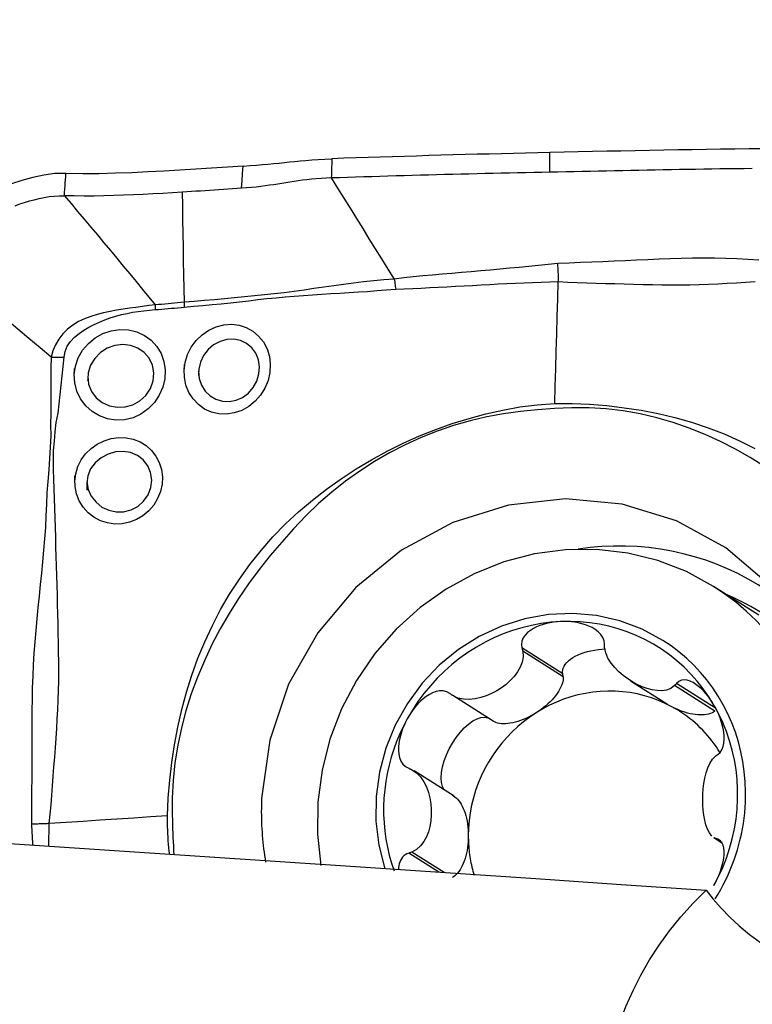
# Model space of a CAD drawing. Extents: x -76 to 57, y -26 to 61.
# Drawn here: x 33 to 38, y 10 to 17 of the extents above; entities that cross this region are included whole.
import ezdxf

# ---------------------------------------------------------------- set-up
doc = ezdxf.new("R2010")
doc.units = 0
doc.header["$MEASUREMENT"] = 0
doc.layers.get('0').update_dxf_attribs({"linetype": 'CONTINUOUS'})
doc.layers.add('1', color=4, linetype='CONTINUOUS')
doc.layers.add('SK2', color=7, linetype='CONTINUOUS')
doc.styles.add('SANDVIK_STYLE', font='simplex.shx', dxfattribs={"height": 3})
doc.styles.get("Standard").update_dxf_attribs({"font": 'simplex.shx'})
doc.dimstyles.new('SANDVIK_DIM', dxfattribs={"dimscale": 0, "dimtxt": 4.5, "dimasz": 4.57, "dimexe": 5, "dimexo": 0, "dimgap": 2.3, "dimtad": 1, "dimdsep": 46, "dimtxsty": 'SANDVIK_STYLE', "dimcen": 0.09, "dimclrd": 256, "dimclre": 256, "dimclrt": 256, "dimadec": 0, "dimazin": 0, "dimtfac": 1, "dimtofl": 0, "dimtmove": 2, "dimatfit": 3, "dimfxl": 1, "dimtolj": 1, "dimtzin": 0, "dimarcsym": 0})

# ---------------------------------------------------------------- blocks, each defined once
blk = doc.blocks.new('*D1')
for p, q in [((-57, 14.08425), (-57, 56.964495)), ((41, 17.5875), (41, 56.964495)), ((-57, 53.789495), (41, 53.789495))]:
    blk.add_line(p, q)
for points in [[(-57, 53.789495), (-53.825, 54.207491), (-53.825, 53.371498)], [(41, 53.789495), (37.825, 53.371498), (37.825, 54.207491)]]:
    blk.add_solid(points)
blk.add_text('98', height=4.5).set_placement((-11.232895, 56.039495))
blk = doc.blocks.new('*D3')
for p, q in [((-25.5, 14.08425), (-25.5, 46.964495)), ((41, 17.5875), (41, 46.964495)), ((-25.5, 43.789495), (41, 43.789495))]:
    blk.add_line(p, q)
for points in [[(-25.5, 43.789495), (-22.325, 44.207491), (-22.325, 43.371498)], [(41, 43.789495), (37.825, 43.371498), (37.825, 44.207491)]]:
    blk.add_solid(points)
blk.add_text('66.5', height=4.5).set_placement((1.609868, 46.039495))

msp = doc.modelspace()

# ---------------------------------------------------------------- linework, layer by layer
at = {"layer": '1'}
for p, q in [((38.182306, 12.905225), (37.886202, 13.092438)), ((36.901016, 12.522242), (36.634861, 12.69052)), ((36.90299, 12.502617), (36.639786, 12.669029)), ((36.90299, 12.502617), (36.901016, 12.522242)), ((37.342678, 12.476674), (37.584825, 12.323575)), ((37.894494, 12.278096), (37.63129, 12.444509)), ((37.898861, 12.297601), (37.644089, 12.458682)), ((36.4462, 12.213083), (36.182996, 12.379496)), ((36.191803, 11.721946), (35.930715, 11.88702)), ((37.887804, 11.451484), (37.940682, 11.418052)), ((37.939957, 11.419951), (37.898647, 11.44607)), ((37.930121, 11.430059), (37.91342, 11.440618)), ((36.091308, 11.225872), (35.894965, 11.350011)), ((36.126898, 11.223485), (35.915639, 11.357054))]:
    msp.add_line(p, q, dxfattribs=at)
for points in [[(38.210115, 15.951075, 0), (38.117227, 15.950027, 0), (38.02434, 15.948873, 0), (37.931453, 15.947612, 0), (37.838566, 15.946245, 0), (37.745678, 15.944771, 0), (37.652791, 15.943191, 0), (37.559904, 15.94151, 0), (37.467016, 15.939752, 0), (37.374129, 15.937934, 0), (37.281242, 15.936058, 0), (37.188355, 15.934129, 0), (37.095467, 15.932151, 0), (37.00258, 15.930127, 0), (36.909693, 15.928061, 0), (36.816806, 15.925957, 0)], [(34.814395, 15.83802, 0), (34.859095, 15.840957, 0), (34.901033, 15.843894, 0), (34.940653, 15.846936, 0), (34.978388, 15.850185, 0), (35.014475, 15.853637, 0), (35.049328, 15.857214, 0), (35.08346, 15.860851, 0), (35.117388, 15.864481, 0), (35.151663, 15.868054, 0), (35.186856, 15.871532, 0), (35.223535, 15.874882, 0), (35.262352, 15.878072, 0), (35.303663, 15.881017, 0), (35.347268, 15.883567, 0), (35.393258, 15.885553, 0)], [(35.39325, 15.885552, 0), (35.392785, 15.867637, 0), (35.392319, 15.849723, 0), (35.391854, 15.831808, 0), (35.391389, 15.813894, 0), (35.390923, 15.795981, 0), (35.390458, 15.778068, 0), (35.389993, 15.760155, 0)], [(36.816806, 15.925957, 0), (36.737719, 15.924137, 0), (36.658633, 15.922293, 0), (36.579546, 15.92042, 0), (36.50046, 15.918492, 0), (36.421373, 15.916506, 0), (36.342287, 15.914464, 0), (36.263201, 15.912365, 0), (36.184114, 15.91021, 0), (36.105028, 15.907998, 0), (36.025941, 15.905729, 0), (35.946855, 15.903404, 0), (35.867768, 15.901022, 0), (35.788682, 15.898584, 0), (35.709595, 15.896089, 0), (35.630509, 15.893538, 0), (35.551423, 15.89093, 0), (35.472336, 15.888265, 0), (35.39325, 15.885544, 0)], [(36.816981, 15.7977, 0), (36.816963, 15.810526, 0), (36.816946, 15.823352, 0), (36.816928, 15.836177, 0), (36.816911, 15.849003, 0), (36.816893, 15.861829, 0), (36.816876, 15.874654, 0), (36.816858, 15.88748, 0), (36.816841, 15.900306, 0), (36.816823, 15.913131, 0), (36.816806, 15.925957, 0)], [(34.814395, 15.83802, 0), (34.711409, 15.831326, 0), (34.608228, 15.824563, 0), (34.504762, 15.817865, 0), (34.400923, 15.811364, 0), (34.296619, 15.805191, 0), (34.191789, 15.799483, 0), (34.086484, 15.794475, 0), (33.980598, 15.790506, 0), (33.874004, 15.78789, 0), (33.766405, 15.787319, 0), (33.65731, 15.789962, 0)], [(34.803787, 15.692341, 0), (34.807323, 15.740901, 0), (34.810859, 15.78946, 0), (34.814395, 15.83802, 0)], [(38.13877, 15.821305, 0), (38.085899, 15.820694, 0), (38.033027, 15.820049, 0), (37.980155, 15.81937, 0), (37.927284, 15.818656, 0), (37.874412, 15.817908, 0), (37.821541, 15.817126, 0), (37.768669, 15.816309, 0), (37.715797, 15.815458, 0), (37.662926, 15.814572, 0), (37.610054, 15.813653, 0), (37.557183, 15.812704, 0), (37.504311, 15.811731, 0), (37.451439, 15.810736, 0), (37.398568, 15.809722, 0), (37.345696, 15.808689, 0), (37.292825, 15.807638, 0), (37.239953, 15.80657, 0), (37.187081, 15.805487, 0), (37.13421, 15.804388, 0), (37.081338, 15.803272, 0), (37.028467, 15.80214, 0), (36.975595, 15.801023, 0), (36.922723, 15.799921, 0), (36.869852, 15.798815, 0), (36.81698, 15.7977, 0)], [(33.65731, 15.789962, 0), (33.584237, 15.788278, 0), (33.511878, 15.778786, 0), (33.440265, 15.763848, 0), (33.369881, 15.74453, 0), (33.301548, 15.721499, 0), (33.236031, 15.694602, 0), (33.17371, 15.663088, 0), (33.114951, 15.626194, 0), (33.060143, 15.583166, 0), (33.009991, 15.53381, 0), (32.96539, 15.478715, 0), (32.926802, 15.418538, 0), (32.894439, 15.354236, 0), (32.868407, 15.286857, 0), (32.848619, 15.217371, 0), (32.834967, 15.146712, 0), (32.827349, 15.075816, 0)], [(33.646703, 15.644275, 0), (33.648218, 15.665088, 0), (33.649734, 15.6859, 0), (33.651249, 15.706713, 0), (33.652764, 15.727525, 0), (33.65428, 15.748337, 0), (33.655795, 15.76915, 0), (33.65731, 15.789962, 0)], [(35.389993, 15.760155, 0), (35.355873, 15.758754, 0), (35.322755, 15.756801, 0), (35.290786, 15.754348, 0), (35.259985, 15.751461, 0), (35.230318, 15.74821, 0), (35.201661, 15.74466, 0), (35.173858, 15.740877, 0), (35.146725, 15.736914, 0), (35.120067, 15.732823, 0), (35.093682, 15.728648, 0), (35.067368, 15.724433, 0), (35.04092, 15.720219, 0), (35.014139, 15.716051, 0), (34.986834, 15.711972, 0), (34.958821, 15.708028, 0), (34.929938, 15.704275, 0), (34.900049, 15.700768, 0), (34.869071, 15.697569, 0), (34.836965, 15.694741, 0), (34.803787, 15.692341, 0)], [(36.81698, 15.7977, 0), (36.764129, 15.796576, 0), (36.711278, 15.79544, 0), (36.658426, 15.794293, 0), (36.605575, 15.793132, 0), (36.552723, 15.791954, 0), (36.499872, 15.790755, 0), (36.447021, 15.789533, 0), (36.394169, 15.788286, 0), (36.341318, 15.787016, 0), (36.288466, 15.785722, 0), (36.235615, 15.784405, 0), (36.182764, 15.783066, 0), (36.129912, 15.781703, 0), (36.077061, 15.780317, 0), (36.024209, 15.778907, 0), (35.971358, 15.777474, 0), (35.918507, 15.776018, 0), (35.865655, 15.774537, 0), (35.812804, 15.773033, 0), (35.759953, 15.771505, 0), (35.707101, 15.769953, 0), (35.65425, 15.768377, 0), (35.601398, 15.766777, 0), (35.548547, 15.765153, 0), (35.495696, 15.763508, 0), (35.442844, 15.761842, 0), (35.389993, 15.760155, 0)], [(35.389993, 15.760155, 0), (35.430894, 15.694025, 0), (35.471811, 15.627895, 0), (35.512763, 15.561768, 0), (35.553756, 15.495643, 0), (35.594784, 15.429521, 0), (35.635843, 15.363405, 0), (35.67694, 15.297294, 0), (35.718085, 15.23119, 0), (35.759272, 15.165092, 0), (35.800482, 15.098998, 0)], [(34.803787, 15.692341, 0), (34.774079, 15.690423, 0), (34.744361, 15.688492, 0), (34.71463, 15.686551, 0), (34.684884, 15.684602, 0), (34.65512, 15.68265, 0), (34.625337, 15.680696, 0), (34.59553, 15.678746, 0), (34.5657, 15.6768, 0), (34.535842, 15.674864, 0), (34.505956, 15.672939, 0), (34.47604, 15.671029, 0), (34.44609, 15.669137, 0), (34.416105, 15.667267, 0)], [(33.326421, 15.578781, 0), (33.356282, 15.590058, 0), (33.38693, 15.600346, 0), (33.418254, 15.609722, 0), (33.450118, 15.618223, 0), (33.482378, 15.625827, 0), (33.51491, 15.632448, 0), (33.547631, 15.637925, 0), (33.580509, 15.642002, 0), (33.613546, 15.644297, 0), (33.646703, 15.644275, 0)], [(34.416104, 15.667268, 0), (34.352544, 15.663395, 0), (34.288925, 15.65967, 0), (34.225239, 15.656122, 0), (34.161481, 15.652791, 0), (34.097635, 15.649746, 0), (34.033687, 15.647059, 0), (33.969623, 15.644807, 0), (33.905426, 15.643065, 0), (33.841074, 15.641953, 0), (33.776534, 15.641624, 0), (33.711765, 15.642292, 0), (33.646703, 15.644275, 0)], [(33.646703, 15.644275, 0), (33.690247, 15.592936, 0), (33.73355, 15.541635, 0), (33.776635, 15.490402, 0), (33.819521, 15.439236, 0), (33.862221, 15.388143, 0), (33.904752, 15.337122, 0), (33.947125, 15.28617, 0), (33.989354, 15.235277, 0), (34.031447, 15.184445, 0), (34.073406, 15.133683, 0), (34.115236, 15.082997, 0), (34.156962, 15.032375, 0), (34.198619, 14.981795, 0), (34.240241, 14.931237, 0)], [(34.416105, 15.667267, 0), (34.417601, 15.577381, 0), (34.419096, 15.487496, 0), (34.420591, 15.397611, 0), (34.422084, 15.307726, 0), (34.423577, 15.217842, 0), (34.425069, 15.127957, 0), (34.426561, 15.038074, 0), (34.428051, 14.94819, 0)], [(36.868701, 15.200599, 0), (36.805855, 15.193851, 0), (36.742953, 15.187391, 0), (36.680003, 15.181351, 0), (36.617016, 15.175861, 0), (36.554024, 15.170528, 0), (36.491074, 15.164558, 0), (36.428138, 15.158716, 0), (36.365193, 15.153313, 0), (36.302263, 15.147953, 0), (36.239354, 15.142566, 0), (36.17647, 15.13713, 0), (36.113616, 15.131602, 0), (36.050797, 15.12593, 0), (35.988034, 15.11999, 0), (35.925342, 15.113923, 0), (35.862727, 15.107786, 0), (35.800485, 15.098993, 0)], [(36.872031, 15.142765, 0), (36.87174, 15.151081, 0), (36.871383, 15.159378, 0), (36.870959, 15.167658, 0), (36.870468, 15.175919, 0), (36.869911, 15.184162, 0), (36.869286, 15.192386, 0), (36.868595, 15.200593, 0)], [(38.180856, 15.224098, 0), (38.10881, 15.228082, 0), (38.03677, 15.231637, 0), (37.964726, 15.234582, 0), (37.892566, 15.236145, 0), (37.820261, 15.236403, 0), (37.747807, 15.235677, 0), (37.675202, 15.234285, 0), (37.602443, 15.232484, 0), (37.529506, 15.229475, 0), (37.456435, 15.225844, 0), (37.383281, 15.222563, 0), (37.310057, 15.219443, 0), (37.236782, 15.216322, 0), (37.163469, 15.213055, 0), (37.090115, 15.210213, 0), (37.016665, 15.208031, 0), (36.942839, 15.204181, 0), (36.868703, 15.200582, 0)], [(36.872102, 15.083709, 0), (36.872311, 15.092011, 0), (36.872447, 15.100358, 0), (36.872509, 15.10875, 0), (36.872499, 15.117186, 0), (36.872416, 15.125668, 0), (36.87226, 15.134194, 0), (36.872031, 15.142765, 0)], [(33.559683, 14.590387, 0), (33.487834, 14.651342, 0), (33.415979, 14.712292, 0), (33.344114, 14.773229, 0), (33.272234, 14.834147, 0), (33.200334, 14.895045, 0), (33.12842, 14.955925, 0), (33.056496, 15.016793, 0), (32.984567, 15.077655, 0)], [(35.800479, 15.099003, 0), (35.73287, 15.094419, 0), (35.666448, 15.087758, 0), (35.600681, 15.080779, 0), (35.535353, 15.073343, 0), (35.470372, 15.065199, 0), (35.405633, 15.056259, 0), (35.341024, 15.046826, 0), (35.276481, 15.037205, 0), (35.211937, 15.027699, 0), (35.147329, 15.018608, 0), (35.082598, 15.01021, 0), (35.017742, 15.002568, 0), (34.952754, 14.995718, 0), (34.887654, 14.989316, 0), (34.822475, 14.982827, 0), (34.757196, 14.976379, 0), (34.691783, 14.970224, 0), (34.626197, 14.964483, 0), (34.56038, 14.959263, 0), (34.494295, 14.95424, 0), (34.428051, 14.94819, 0)], [(35.800482, 15.098992, 0), (35.802106, 15.089534, 0), (35.803651, 15.080061, 0), (35.805117, 15.070588, 0), (35.806501, 15.061127, 0), (35.807801, 15.051691, 0), (35.809015, 15.042293, 0), (35.810141, 15.032945, 0)], [(35.810141, 15.032945, 0), (35.86562, 15.036137, 0), (35.921265, 15.038756, 0), (35.976988, 15.041334, 0), (36.032771, 15.044066, 0), (36.088598, 15.046904, 0), (36.144452, 15.04981, 0), (36.200332, 15.052768, 0), (36.256236, 15.055757, 0), (36.312162, 15.058759, 0), (36.368108, 15.061739, 0), (36.424072, 15.064682, 0), (36.480054, 15.06779, 0), (36.536051, 15.071057, 0), (36.59206, 15.073885, 0), (36.648081, 15.076002, 0), (36.704115, 15.078068, 0), (36.760142, 15.080074, 0), (36.816144, 15.081971, 0), (36.872102, 15.083709, 0)], [(36.848523, 14.286788, 0), (36.851892, 14.400632, 0), (36.85526, 14.514476, 0), (36.858629, 14.628321, 0), (36.861997, 14.742167, 0), (36.865366, 14.856014, 0), (36.868734, 14.969861, 0), (36.872102, 15.083709, 0)], [(36.872106, 15.083826, 0), (36.934007, 15.080315, 0), (36.995775, 15.077943, 0), (37.057223, 15.07578, 0), (37.118542, 15.073464, 0), (37.179865, 15.071627, 0), (37.241173, 15.069914, 0), (37.302451, 15.06807, 0), (37.363703, 15.066218, 0), (37.42493, 15.064539, 0), (37.486144, 15.063279, 0), (37.547333, 15.062504, 0), (37.60844, 15.06194, 0), (37.669449, 15.061635, 0), (37.730438, 15.062225, 0), (37.791415, 15.063688, 0), (37.852385, 15.065994, 0), (37.913351, 15.069033, 0), (37.974307, 15.072481, 0), (38.035254, 15.076059, 0), (38.096203, 15.079796, 0), (38.157139, 15.08369, 0)], [(34.429733, 14.916437, 0), (34.49042, 14.9222, 0), (34.550898, 14.927377, 0), (34.611164, 14.93274, 0), (34.671237, 14.938629, 0), (34.731149, 14.944943, 0), (34.790929, 14.951638, 0), (34.850607, 14.958593, 0), (34.910211, 14.965513, 0), (34.969766, 14.972057, 0), (35.029291, 14.977817, 0), (35.088803, 14.982901, 0), (35.148315, 14.987547, 0), (35.207838, 14.992047, 0), (35.267394, 14.996409, 0), (35.327011, 15.000602, 0), (35.386715, 15.004596, 0), (35.446532, 15.008361, 0), (35.506491, 15.011879, 0), (35.56663, 15.015414, 0), (35.626975, 15.019444, 0), (35.687545, 15.02472, 0), (35.748491, 15.029641, 0), (35.810141, 15.03294, 0)], [(34.240242, 14.931236, 0), (34.198421, 14.92645, 0), (34.156487, 14.920768, 0), (34.114398, 14.914938, 0), (34.072174, 14.908905, 0), (34.029853, 14.902552, 0), (33.987396, 14.895708, 0), (33.944943, 14.888001, 0), (33.902699, 14.879033, 0), (33.860869, 14.868408, 0), (33.819662, 14.855714, 0), (33.779315, 14.840379, 0), (33.740067, 14.821727, 0), (33.702579, 14.799235, 0), (33.667904, 14.772778, 0), (33.636934, 14.742238, 0), (33.610276, 14.707861, 0), (33.588609, 14.670446, 0), (33.572121, 14.630806, 0), (33.559683, 14.590388, 0)], [(34.240228, 14.931237, 0), (34.240351, 14.926739, 0), (34.240451, 14.922251, 0), (34.24053, 14.917773, 0), (34.240586, 14.913306, 0), (34.24062, 14.908853, 0), (34.240632, 14.904414, 0), (34.240622, 14.899992, 0)], [(34.428051, 14.94819, 0), (34.40727, 14.946032, 0), (34.386466, 14.943994, 0), (34.365641, 14.942038, 0), (34.344796, 14.94013, 0), (34.323932, 14.938221, 0), (34.303051, 14.936266, 0), (34.282147, 14.934368, 0), (34.261213, 14.932651, 0), (34.240241, 14.931237, 0)], [(34.428051, 14.94819, 0), (34.428367, 14.943618, 0), (34.428658, 14.939056, 0), (34.428924, 14.934505, 0), (34.429165, 14.929966, 0), (34.42938, 14.925441, 0), (34.429569, 14.920931, 0), (34.429733, 14.916437, 0)], [(33.644864, 14.589291, 0), (33.651631, 14.626238, 0), (33.666226, 14.66097, 0), (33.687342, 14.692486, 0), (33.713414, 14.720449, 0), (33.74278, 14.745017, 0), (33.77434, 14.76678, 0), (33.807348, 14.78617, 0), (33.841189, 14.803532, 0), (33.875781, 14.819197, 0), (33.911024, 14.833361, 0), (33.94677, 14.84611, 0), (33.982913, 14.857436, 0), (34.019358, 14.867328, 0), (34.056009, 14.875778, 0), (34.092826, 14.882755, 0), (34.129816, 14.888349, 0), (34.16683, 14.892865, 0), (34.203761, 14.896769, 0), (34.240608, 14.899999, 0)], [(34.240608, 14.89999, 0), (34.261721, 14.901708, 0), (34.282799, 14.903524, 0), (34.30385, 14.905368, 0), (34.324878, 14.90717, 0), (34.345891, 14.908882, 0), (34.366884, 14.910615, 0), (34.387856, 14.912426, 0), (34.408806, 14.914354, 0), (34.429733, 14.916436, 0)], [(34.429206, 14.501887, 0), (34.435884, 14.554905, 0), (34.45152, 14.606227, 0), (34.475647, 14.654562, 0), (34.507428, 14.698161, 0), (34.545828, 14.735546, 0), (34.58968, 14.765747, 0), (34.63726, 14.78759, 0), (34.68725, 14.800516, 0), (34.737791, 14.804146, 0), (34.787368, 14.798348, 0), (34.834509, 14.783334, 0), (34.877553, 14.759601, 0), (34.915375, 14.727727, 0), (34.946657, 14.688746, 0), (34.970205, 14.644119, 0), (34.985418, 14.595013, 0), (34.991715, 14.543171, 0), (34.988862, 14.490131, 0), (34.97697, 14.437876, 0), (34.956429, 14.387951, 0), (34.928004, 14.342129, 0), (34.892412, 14.301602, 0), (34.851105, 14.268018, 0), (34.805418, 14.24235, 0), (34.756612, 14.225332, 0), (34.706387, 14.217547, 0), (34.656232, 14.21936, 0), (34.607657, 14.230643, 0), (34.562449, 14.251095, 0), (34.521803, 14.280096, 0), (34.487335, 14.316556, 0), (34.46005, 14.359425, 0), (34.440934, 14.407217, 0), (34.430709, 14.458282, 0), (34.429516, 14.510011, 0), (34.430362, 14.532132, 0), (34.43069, 14.540702, 0)], [(33.71172, 14.47561, 0), (33.719088, 14.531887, 0), (33.737484, 14.585741, 0), (33.766151, 14.635445, 0), (33.803644, 14.679161, 0), (33.848516, 14.715438, 0), (33.899062, 14.743226, 0), (33.953319, 14.761436, 0), (34.00954, 14.769623, 0), (34.06549, 14.767362, 0), (34.119406, 14.75476, 0), (34.169258, 14.732195, 0), (34.213355, 14.700409, 0), (34.25026, 14.660238, 0), (34.278369, 14.613302, 0), (34.296953, 14.561323, 0), (34.305348, 14.506005, 0), (34.302965, 14.449197, 0), (34.289988, 14.3934, 0), (34.266932, 14.340525, 0), (34.23467, 14.292603, 0), (34.194141, 14.25117, 0), (34.147152, 14.218077, 0), (34.095249, 14.194298, 0), (34.040106, 14.180621, 0), (33.983889, 14.177904, 0), (33.928261, 14.186381, 0), (33.875579, 14.205433, 0), (33.827533, 14.234518, 0), (33.786129, 14.272255, 0), (33.752835, 14.317419, 0), (33.728806, 14.368102, 0), (33.715005, 14.422472, 0), (33.711812, 14.478779, 0), (33.712579, 14.505337, 0), (33.712849, 14.514696, 0)], [(33.800147, 14.465688, 0), (33.804497, 14.414011, 0), (33.823054, 14.366111, 0), (33.854119, 14.324964, 0), (33.894675, 14.293184, 0), (33.941713, 14.271987, 0), (33.992522, 14.262208, 0), (34.044213, 14.264365, 0), (34.094376, 14.278571, 0), (34.140342, 14.304135, 0), (34.17932, 14.340216, 0), (34.208511, 14.384552, 0), (34.226236, 14.434224, 0), (34.23097, 14.486287, 0), (34.222094, 14.536772, 0), (34.200773, 14.582477, 0), (34.168382, 14.620598, 0), (34.127049, 14.648693, 0), (34.079611, 14.665841, 0), (34.028768, 14.671476, 0), (33.977133, 14.665177, 0), (33.927436, 14.6475, 0), (33.88259, 14.619387, 0), (33.84531, 14.581862, 0), (33.81789, 14.536856, 0), (33.802576, 14.487069, 0), (33.799128, 14.447992, 0), (33.79855, 14.437964, 0)], [(34.523771, 14.497283, 0), (34.52746, 14.450353, 0), (34.541843, 14.406527, 0), (34.565903, 14.368001, 0), (34.598009, 14.336889, 0), (34.636464, 14.314548, 0), (34.679123, 14.301819, 0), (34.723807, 14.299525, 0), (34.768575, 14.307967, 0), (34.811059, 14.326728, 0), (34.849067, 14.354985, 0), (34.88057, 14.391435, 0), (34.903634, 14.433764, 0), (34.917314, 14.479746, 0), (34.920712, 14.527112, 0), (34.913558, 14.573015, 0), (34.896508, 14.615164, 0), (34.870289, 14.651465, 0), (34.836292, 14.679676, 0), (34.796514, 14.69841, 0), (34.752928, 14.706919, 0), (34.707837, 14.704887, 0), (34.663302, 14.692465, 0), (34.621634, 14.670471, 0), (34.585186, 14.639776, 0), (34.555902, 14.601526, 0), (34.535309, 14.557927, 0), (34.524805, 14.511317, 0), (34.523047, 14.478796, 0), (34.522705, 14.470066, 0)], [(33.559692, 14.590388, 0), (33.5595, 14.516791, 0), (33.55845, 14.443236, 0), (33.557829, 14.369651, 0), (33.558154, 14.296009, 0), (33.558262, 14.222377, 0), (33.557222, 14.148846, 0), (33.55846, 14.075218, 0), (33.554761, 14.001697, 0), (33.549896, 13.927776, 0), (33.54519, 13.853331, 0), (33.539168, 13.778658, 0), (33.533393, 13.703746, 0), (33.529243, 13.628609, 0), (33.526574, 13.553353, 0), (33.522864, 13.478224, 0), (33.517602, 13.403259, 0), (33.511305, 13.328395, 0), (33.50428, 13.253605, 0), (33.496805, 13.17886, 0), (33.489155, 13.104134, 0), (33.481582, 13.029403, 0), (33.474148, 12.954657, 0), (33.46694, 12.879891, 0), (33.460062, 12.805095, 0), (33.453617, 12.730259, 0), (33.447782, 12.655376, 0), (33.443294, 12.580461, 0), (33.440056, 12.50556, 0), (33.437743, 12.43072, 0), (33.436029, 12.355992, 0), (33.434649, 12.281423, 0), (33.434384, 12.207037, 0), (33.434677, 12.132769, 0), (33.434593, 12.058549, 0), (33.434323, 11.984376, 0), (33.434034, 11.91024, 0), (33.433874, 11.836136, 0), (33.43328, 11.762049, 0), (33.432, 11.688012, 0), (33.432211, 11.614298, 0), (33.432053, 11.540802, 0)], [(33.547838, 11.543518, 0), (33.554384, 11.60504, 0), (33.559728, 11.666766, 0), (33.564744, 11.728709, 0), (33.569861, 11.790738, 0), (33.574502, 11.852787, 0), (33.579014, 11.914855, 0), (33.583644, 11.976938, 0), (33.588271, 12.039039, 0), (33.592717, 12.101166, 0), (33.596737, 12.163325, 0), (33.600263, 12.225528, 0), (33.603547, 12.2878, 0), (33.606534, 12.350157, 0), (33.608617, 12.412575, 0), (33.609824, 12.475047, 0), (33.610186, 12.537566, 0), (33.609815, 12.600114, 0), (33.609037, 12.662669, 0), (33.608129, 12.725214, 0), (33.607068, 12.787744, 0), (33.605848, 12.85027, 0), (33.604478, 12.912801, 0), (33.602964, 12.975346, 0), (33.601313, 13.037916, 0), (33.599538, 13.100519, 0), (33.597692, 13.163164, 0), (33.595828, 13.225853, 0), (33.593995, 13.28859, 0), (33.59224, 13.351378, 0), (33.590613, 13.41422, 0), (33.589148, 13.47712, 0), (33.587467, 13.540071, 0), (33.584571, 13.603049, 0), (33.581504, 13.666054, 0), (33.579278, 13.729063, 0), (33.577148, 13.791985, 0), (33.576096, 13.854787, 0), (33.575558, 13.917382, 0), (33.576392, 13.979541, 0), (33.581703, 14.040999, 0), (33.586536, 14.10224, 0), (33.593885, 14.162925, 0), (33.605368, 14.22313, 0), (33.613474, 14.283901, 0), (33.61966, 14.344965, 0), (33.625594, 14.406068, 0), (33.632158, 14.467089, 0), (33.639012, 14.528104, 0), (33.644861, 14.589291, 0)], [(33.559683, 14.590388, 0), (33.571649, 14.589823, 0), (33.583728, 14.589393, 0), (33.595893, 14.5891, 0), (33.608116, 14.588943, 0), (33.62037, 14.588922, 0), (33.632629, 14.589038, 0), (33.644864, 14.589291, 0)], [(34.320202, 11.594159, 0), (34.325055, 11.710428, 0), (34.334597, 11.826633, 0), (34.34852, 11.942626, 0), (34.366519, 12.058258, 0), (34.388299, 12.173329, 0), (34.414003, 12.287499, 0), (34.44423, 12.40064, 0), (34.479382, 12.512684, 0), (34.519427, 12.623174, 0), (34.564143, 12.731405, 0), (34.613355, 12.837246, 0), (34.667121, 12.940669, 0), (34.725829, 13.041479, 0), (34.789632, 13.139627, 0), (34.858154, 13.235253, 0), (34.931063, 13.328031, 0), (35.008302, 13.416706, 0), (35.090394, 13.500678, 0), (35.176675, 13.580451, 0), (35.266227, 13.656167, 0), (35.358623, 13.727982, 0), (35.453853, 13.795935, 0), (35.55171, 13.859923, 0), (35.651931, 13.919861, 0), (35.754335, 13.975719, 0), (35.85874, 14.027467, 0), (35.964781, 14.075023, 0), (36.071853, 14.118205, 0), (36.179863, 14.15672, 0), (36.28891, 14.190046, 0), (36.398843, 14.219116, 0), (36.50963, 14.244159, 0), (36.621395, 14.264509, 0), (36.734303, 14.279193, 0), (36.848523, 14.286788, 0)], [(36.848523, 14.286792, 0), (36.962058, 14.28689, 0), (37.0754, 14.282213, 0), (37.18842, 14.273067, 0), (37.300986, 14.25976, 0), (37.412921, 14.242586, 0), (37.523904, 14.221388, 0), (37.633766, 14.195542, 0), (37.742405, 14.164633, 0), (37.849367, 14.128669, 0), (37.953962, 14.087845, 0), (38.056072, 14.042335, 0), (38.155635, 13.99207, 0)], [(36.848049, 14.254395, 0), (36.73615, 14.246513, 0), (36.624793, 14.235678, 0), (36.514218, 14.220585, 0), (36.404596, 14.200305, 0), (36.296036, 14.174242, 0), (36.188498, 14.142622, 0), (36.0818, 14.106354, 0), (35.97606, 14.064713, 0), (35.871606, 14.017293, 0), (35.769864, 13.964741, 0), (35.671289, 13.907473, 0), (35.575793, 13.845618, 0), (35.48329, 13.779307, 0), (35.393723, 13.708622, 0), (35.307168, 13.633452, 0), (35.223708, 13.553615, 0), (35.143387, 13.469494, 0), (35.066188, 13.382258, 0), (34.99082, 13.293419, 0), (34.917927, 13.202438, 0), (34.849093, 13.108661, 0), (34.784167, 13.012574, 0), (34.722571, 12.914582, 0), (34.664524, 12.814529, 0), (34.610631, 12.71206, 0), (34.561107, 12.60705, 0), (34.516068, 12.499652, 0), (34.475841, 12.390499, 0), (34.440596, 12.280005, 0), (34.410676, 12.168054, 0), (34.386693, 12.054545, 0), (34.368986, 11.940347, 0), (34.357399, 11.825785, 0), (34.351732, 11.71094, 0), (34.351784, 11.595897, 0)], [(38.217786, 13.874804, 0), (38.124436, 13.933447, 0), (38.028909, 13.988374, 0), (37.93083, 14.038947, 0), (37.830069, 14.084943, 0), (37.726769, 14.12625, 0), (37.621537, 14.162562, 0), (37.51477, 14.193723, 0), (37.406342, 14.219377, 0), (37.296124, 14.238894, 0), (37.184956, 14.251967, 0), (37.073161, 14.258768, 0), (36.960828, 14.259507, 0), (36.848049, 14.254391, 0)], [(33.715402, 13.779148, 0), (33.721058, 13.828022, 0), (33.73501, 13.875, 0), (33.75669, 13.919038, 0), (33.785625, 13.959037, 0), (33.820981, 13.99383, 0), (33.861459, 14.022368, 0), (33.906147, 14.044155, 0), (33.953254, 14.058451, 0), (34.001541, 14.064877, 0), (34.049921, 14.06334, 0), (34.096648, 14.053877, 0), (34.140814, 14.036658, 0), (34.180971, 14.012137, 0), (34.216007, 13.980923, 0), (34.244946, 13.94375, 0), (34.266897, 13.901849, 0), (34.28114, 13.856309, 0), (34.28731, 13.808366, 0), (34.28508, 13.759669, 0), (34.274559, 13.711645, 0), (34.256022, 13.66558, 0), (34.23018, 13.623162, 0), (34.197808, 13.585486, 0), (34.15984, 13.553661, 0), (34.117513, 13.52865, 0), (34.071925, 13.511144, 0), (34.024253, 13.501496, 0), (33.976032, 13.500012, 0), (33.928259, 13.506727, 0), (33.88245, 13.52143, 0), (33.839815, 13.543893, 0), (33.801615, 13.573519, 0), (33.769066, 13.609744, 0), (33.743659, 13.650995, 0), (33.725978, 13.696412, 0), (33.716702, 13.744411, 0), (33.715704, 13.790729, 0), (33.716186, 13.809232, 0), (33.716389, 13.816981, 0)], [(33.794472, 13.775588, 0), (33.802087, 13.726166, 0), (33.82271, 13.680797, 0), (33.853636, 13.641727, 0), (33.892369, 13.611002, 0), (33.936878, 13.589759, 0), (33.984872, 13.578986, 0), (34.03409, 13.579653, 0), (34.082257, 13.591953, 0), (34.126682, 13.615192, 0), (34.164618, 13.648576, 0), (34.193509, 13.69026, 0), (34.211422, 13.73765, 0), (34.217068, 13.787262, 0), (34.210175, 13.836089, 0), (34.191369, 13.880744, 0), (34.16186, 13.918732, 0), (34.123676, 13.947718, 0), (34.079051, 13.966393, 0), (34.030807, 13.97397, 0), (33.98108, 13.970478, 0), (33.932848, 13.956438, 0), (33.888168, 13.932739, 0), (33.849036, 13.90033, 0), (33.818173, 13.860482, 0), (33.799141, 13.814338, 0), (33.794513, 13.765687, 0), (33.794617, 13.740352, 0), (33.794667, 13.728235, 0), (33.794697, 13.721132, 0)], [(38.410612, 10.648472, 0), (38.595945, 10.987916, 0), (38.714699, 11.354788, 0), (38.762349, 11.735113, 0), (38.737081, 12.114403, 0), (38.639856, 12.47821, 0), (38.474379, 12.812678, 0), (38.246953, 13.105064, 0), (37.966241, 13.344233, 0), (37.642935, 13.521074, 0), (37.28935, 13.62885, 0), (36.918956, 13.663456, 0), (36.545861, 13.623574, 0), (36.184276, 13.510723, 0), (35.847976, 13.329203, 0), (35.54977, 13.085926, 0), (35.301018, 12.79016, 0), (35.111194, 12.453172, 0), (34.987529, 12.087797, 0), (34.934735, 11.707953, 0)], [(37.886202, 13.092438, 0), (37.709473, 13.188861, 0), (37.521561, 13.261955, 0), (37.325287, 13.310621, 0), (37.123595, 13.334131, 0), (36.919514, 13.332131, 0), (36.716105, 13.304652, 0), (36.516423, 13.252105, 0), (36.323463, 13.175279, 0), (36.140122, 13.075327, 0), (35.969151, 12.95375, 0), (35.813117, 12.812372, 0), (35.674361, 12.653314, 0), (35.554966, 12.478965, 0), (35.456723, 12.29194, 0), (35.381107, 12.095048, 0), (35.329253, 11.891241, 0), (35.30194, 11.683581, 0), (35.299576, 11.475182, 0), (35.322198, 11.269173, 0)], [(38.362868, 12.971357, 0), (38.302912, 13.017817, 0), (38.240979, 13.061568, 0), (38.177179, 13.102532, 0), (38.111626, 13.140638, 0), (38.044436, 13.175816, 0), (37.975729, 13.208005, 0), (37.905626, 13.237148, 0), (37.834252, 13.263192, 0), (37.761733, 13.286092, 0), (37.688198, 13.305807, 0), (37.613779, 13.322302, 0), (37.538606, 13.335548, 0), (37.462814, 13.345521, 0), (37.386537, 13.352203, 0), (37.30991, 13.355582, 0), (37.233069, 13.355654, 0), (37.156152, 13.352416, 0), (37.079293, 13.345876, 0), (37.002631, 13.336045, 0)], [(38.62959, 11.634416, 0), (38.631115, 11.726525, 0), (38.627755, 11.818364, 0), (38.61952, 11.909664, 0), (38.606434, 12.000158, 0), (38.588535, 12.089579, 0), (38.565875, 12.177666, 0), (38.538521, 12.264161, 0), (38.506554, 12.348811, 0), (38.470066, 12.431366, 0), (38.429165, 12.511586, 0), (38.383971, 12.589234, 0), (38.334616, 12.664084, 0), (38.281245, 12.735917, 0), (38.224014, 12.80452, 0), (38.163092, 12.869695, 0), (38.098655, 12.931248, 0), (38.030894, 12.989001, 0), (37.960008, 13.042783, 0), (37.886202, 13.092438, 0)], [(38.61441, 12.542355, 0), (38.587591, 12.576195, 0), (38.559894, 12.609279, 0), (38.531337, 12.641582, 0), (38.501939, 12.673084, 0), (38.471719, 12.703763, 0), (38.440699, 12.7336, 0), (38.408899, 12.762574, 0), (38.376339, 12.790666, 0), (38.343042, 12.817857, 0), (38.30903, 12.84413, 0), (38.274325, 12.869466, 0), (38.238951, 12.893848, 0), (38.202931, 12.917261, 0), (38.16629, 12.939688, 0), (38.129051, 12.961116, 0), (38.09124, 12.981529, 0), (38.052881, 13.000913, 0), (38.014002, 13.019257, 0), (37.974626, 13.036547, 0)], [(37.55513, 12.739784, 0), (37.418843, 12.813438, 0), (37.273558, 12.867966, 0), (37.121733, 12.902445, 0), (36.965938, 12.916292, 0), (36.808809, 12.909271, 0), (36.653006, 12.881502, 0), (36.501165, 12.833455, 0), (36.355855, 12.765943, 0), (36.219537, 12.680109, 0), (36.094515, 12.577404, 0), (35.982908, 12.459567, 0), (35.886602, 12.328593, 0), (35.807229, 12.186697, 0), (35.746131, 12.036282, 0), (35.704341, 11.879892, 0), (35.682569, 11.720174, 0), (35.681181, 11.559831, 0), (35.700202, 11.401576, 0), (35.739309, 11.248089, 0)], [(36.887127, 12.86257, 0), (36.823441, 12.857921, 0), (36.759948, 12.849704, 0), (36.696841, 12.837944, 0), (36.634312, 12.822678, 0), (36.572551, 12.803951, 0), (36.511746, 12.781821, 0), (36.45208, 12.756354, 0), (36.393736, 12.727628, 0), (36.33689, 12.695731, 0), (36.281715, 12.660759, 0), (36.228379, 12.622818, 0), (36.177043, 12.582023, 0), (36.127864, 12.538499, 0), (36.08099, 12.492378, 0), (36.036565, 12.443799, 0), (35.994723, 12.392911, 0), (35.955592, 12.339867, 0), (35.919289, 12.284829, 0), (35.885925, 12.227965, 0)], [(36.887127, 12.86257, 0), (36.863896, 12.860994, 0), (36.840796, 12.858334, 0), (36.817894, 12.854565, 0), (36.795251, 12.849658, 0), (36.772928, 12.843567, 0), (36.751049, 12.836179, 0), (36.729752, 12.82737, 0), (36.709173, 12.817017, 0), (36.689597, 12.804947, 0), (36.671601, 12.790919, 0), (36.655782, 12.774686, 0), (36.642943, 12.756138, 0), (36.634444, 12.735458, 0), (36.63153, 12.713095, 0), (36.634861, 12.69052, 0)], [(37.888329, 12.317851, 0), (37.854965, 12.371721, 0), (37.818663, 12.423499, 0), (37.779531, 12.47303, 0), (37.737689, 12.520162, 0), (37.693264, 12.564752, 0), (37.64639, 12.606665, 0), (37.597211, 12.645774, 0), (37.545875, 12.681959, 0), (37.492539, 12.715112, 0), (37.437364, 12.745131, 0), (37.380518, 12.771924, 0), (37.322174, 12.795412, 0), (37.262508, 12.815522, 0), (37.201703, 12.832193, 0), (37.139942, 12.845375, 0), (37.077413, 12.855028, 0), (37.014306, 12.861122, 0), (36.950813, 12.863638, 0), (36.887127, 12.86257, 0)], [(37.173524, 12.7147, 0), (37.170816, 12.737263, 0), (37.162436, 12.759034, 0), (37.149161, 12.778859, 0), (37.132486, 12.796057, 0), (37.113573, 12.810663, 0), (37.093014, 12.822983, 0), (37.07135, 12.833249, 0), (37.049096, 12.841695, 0), (37.02646, 12.848535, 0), (37.003526, 12.853913, 0), (36.980388, 12.857965, 0), (36.957129, 12.860813, 0), (36.933799, 12.862508, 0), (36.910447, 12.863083, 0), (36.887127, 12.86257, 0)], [(38.093816, 11.683246, 0), (38.094922, 11.749992, 0), (38.092487, 11.816542, 0), (38.086519, 11.882702, 0), (38.077036, 11.948277, 0), (38.064066, 12.013075, 0), (38.047646, 12.076906, 0), (38.027824, 12.139584, 0), (38.004659, 12.200924, 0), (37.978219, 12.260746, 0), (37.948581, 12.318876, 0), (37.915832, 12.375144, 0), (37.880067, 12.429383, 0), (37.841392, 12.481435, 0), (37.799921, 12.531148, 0), (37.755774, 12.578376, 0), (37.709081, 12.62298, 0), (37.659979, 12.664829, 0), (37.608612, 12.703802, 0), (37.55513, 12.739784, 0)], [(36.639786, 12.669029, 0), (36.642303, 12.633477, 0), (36.635653, 12.598493, 0), (36.622644, 12.565173, 0), (36.604791, 12.533883, 0), (36.583179, 12.504645, 0), (36.558478, 12.477567, 0), (36.53106, 12.452728, 0), (36.501291, 12.430204, 0), (36.469534, 12.410078, 0), (36.436091, 12.392543, 0), (36.401218, 12.377901, 0), (36.365171, 12.366461, 0), (36.3282, 12.358532, 0), (36.290583, 12.354676, 0), (36.252973, 12.355895, 0), (36.216351, 12.363458, 0), (36.182996, 12.379496, 0)], [(36.634861, 12.69052, 0), (36.635565, 12.68745, 0), (36.636269, 12.68438, 0), (36.636972, 12.68131, 0), (36.637676, 12.67824, 0), (36.638379, 12.675169, 0), (36.639082, 12.672099, 0), (36.639786, 12.669029, 0)], [(36.901016, 12.522242, 0), (36.900081, 12.534427, 0), (36.901281, 12.546702, 0), (36.904605, 12.55897, 0), (36.910027, 12.571134, 0), (36.917505, 12.583098, 0), (36.926979, 12.594767, 0), (36.938375, 12.60605, 0), (36.951603, 12.616856, 0), (36.966558, 12.627102, 0), (36.983123, 12.636706, 0), (37.001165, 12.645592, 0), (37.020544, 12.65369, 0), (37.041105, 12.660936, 0), (37.062687, 12.667273, 0), (37.085119, 12.672651, 0), (37.108224, 12.677027, 0), (37.131819, 12.680367, 0), (37.155719, 12.682644, 0), (37.179734, 12.683841, 0)], [(37.1745, 12.693032, 0), (37.174361, 12.696128, 0), (37.174221, 12.699223, 0), (37.174082, 12.702319, 0), (37.173943, 12.705414, 0), (37.173803, 12.708509, 0), (37.173664, 12.711605, 0), (37.173524, 12.7147, 0)], [(37.63129, 12.444509, 0), (37.607259, 12.425903, 0), (37.578948, 12.415426, 0), (37.548507, 12.411138, 0), (37.516922, 12.411882, 0), (37.484715, 12.416712, 0), (37.452276, 12.425086, 0), (37.419837, 12.436713, 0), (37.387625, 12.451306, 0), (37.355869, 12.468585, 0), (37.324875, 12.488387, 0), (37.295025, 12.510651, 0), (37.266706, 12.535322, 0), (37.240306, 12.56235, 0), (37.216432, 12.591791, 0), (37.196242, 12.62361, 0), (37.181285, 12.657634, 0), (37.1745, 12.693032, 0)], [(36.90299, 12.502617, 0), (36.903418, 12.491958, 0), (36.902616, 12.480751, 0), (36.900589, 12.469051, 0), (36.897346, 12.456919, 0), (36.892904, 12.444415, 0), (36.887285, 12.431602, 0), (36.880518, 12.418545, 0), (36.872637, 12.405309, 0), (36.863681, 12.391963, 0), (36.853696, 12.378572, 0), (36.842733, 12.365206, 0), (36.830846, 12.35193, 0), (36.818095, 12.338813, 0), (36.804546, 12.32592, 0), (36.790266, 12.313317, 0), (36.775327, 12.301067, 0), (36.759806, 12.289232, 0), (36.743779, 12.277871, 0), (36.727329, 12.267043, 0)], [(37.888329, 12.317851, 0), (37.876303, 12.33759, 0), (37.863509, 12.356679, 0), (37.849959, 12.375049, 0), (37.835664, 12.392632, 0), (37.820619, 12.409354, 0), (37.804807, 12.425057, 0), (37.78821, 12.439563, 0), (37.770806, 12.452699, 0), (37.752617, 12.464139, 0), (37.733765, 12.473275, 0), (37.714378, 12.479481, 0), (37.69479, 12.482017, 0), (37.675829, 12.479803, 0), (37.658462, 12.471984, 0), (37.644089, 12.458682, 0)], [(37.644089, 12.458682, 0), (37.642261, 12.456658, 0), (37.640432, 12.454633, 0), (37.638604, 12.452608, 0), (37.636775, 12.450583, 0), (37.634947, 12.448558, 0), (37.633118, 12.446534, 0), (37.63129, 12.444509, 0)], [(36.164297, 12.392255, 0), (36.143911, 12.403982, 0), (36.121124, 12.409988, 0), (36.097327, 12.410287, 0), (36.073899, 12.405848, 0), (36.05144, 12.397785, 0), (36.030013, 12.386842, 0), (36.009717, 12.373668, 0), (35.990634, 12.358889, 0), (35.972696, 12.342831, 0), (35.955829, 12.325661, 0), (35.939968, 12.30755, 0), (35.925057, 12.288653, 0), (35.91108, 12.269046, 0), (35.898036, 12.248794, 0), (35.885925, 12.227965, 0)], [(36.182996, 12.379496, 0), (36.180325, 12.381319, 0), (36.177653, 12.383141, 0), (36.174982, 12.384964, 0), (36.172311, 12.386787, 0), (36.169639, 12.38861, 0), (36.166968, 12.390432, 0), (36.164297, 12.392255, 0)], [(37.613365, 12.306817, 0), (37.570422, 12.328596, 0), (37.526263, 12.347871, 0), (37.481024, 12.364584, 0), (37.434842, 12.378684, 0), (37.387856, 12.390129, 0), (37.340209, 12.398882, 0), (37.292047, 12.404919, 0), (37.243515, 12.40822, 0), (37.194761, 12.408775, 0), (37.145933, 12.406583, 0), (37.097179, 12.401651, 0), (37.048647, 12.393993, 0), (37.000485, 12.383632, 0), (36.952838, 12.370601, 0), (36.905852, 12.354938, 0), (36.85967, 12.336692, 0), (36.814431, 12.315918, 0), (36.770272, 12.292678, 0), (36.727329, 12.267043, 0)], [(37.92913, 12.004937, 0), (37.916713, 12.02477, 0), (37.90377, 12.044235, 0), (37.890309, 12.06332, 0), (37.876341, 12.082011, 0), (37.861874, 12.100294, 0), (37.84692, 12.118156, 0), (37.831489, 12.135586, 0), (37.815591, 12.15257, 0), (37.799238, 12.169097, 0), (37.782442, 12.185155, 0), (37.765214, 12.200732, 0), (37.747566, 12.215818, 0), (37.729511, 12.230403, 0), (37.711062, 12.244475, 0), (37.692231, 12.258024, 0), (37.673033, 12.271043, 0), (37.65348, 12.28352, 0), (37.633586, 12.295447, 0), (37.613365, 12.306817, 0)], [(37.894494, 12.278096, 0), (37.885643, 12.271982, 0), (37.875758, 12.266661, 0), (37.864889, 12.26216, 0), (37.853091, 12.258502, 0), (37.840424, 12.255705, 0), (37.826951, 12.253784, 0), (37.81274, 12.252747, 0), (37.797864, 12.252601, 0), (37.782396, 12.253347, 0), (37.766417, 12.254979, 0), (37.750005, 12.257491, 0), (37.733244, 12.260869, 0), (37.716219, 12.265096, 0), (37.699015, 12.270151, 0), (37.681719, 12.276009, 0), (37.66442, 12.28264, 0), (37.647203, 12.29001, 0), (37.630156, 12.298083, 0), (37.613365, 12.306817, 0)], [(37.91342, 11.994901, 0), (37.928077, 12.007647, 0), (37.939735, 12.02515, 0), (37.947898, 12.046168, 0), (37.95271, 12.069032, 0), (37.95468, 12.092697, 0), (37.954271, 12.116767, 0), (37.951875, 12.140857, 0), (37.947874, 12.164608, 0), (37.942508, 12.187928, 0), (37.935914, 12.210809, 0), (37.928229, 12.233229, 0), (37.919576, 12.255168, 0), (37.91001, 12.276605, 0), (37.899579, 12.297509, 0), (37.888329, 12.317851, 0)], [(37.888329, 11.138527, 0), (37.918652, 11.197046, 0), (37.945842, 11.257042, 0), (37.969817, 11.318332, 0), (37.990503, 11.38073, 0), (38.007839, 11.444047, 0), (38.021772, 11.50809, 0), (38.032258, 11.572666, 0), (38.039267, 11.637577, 0), (38.042776, 11.702627, 0), (38.042776, 11.767618, 0), (38.039267, 11.832352, 0), (38.032258, 11.896634, 0), (38.021772, 11.960268, 0), (38.007839, 12.023061, 0), (37.990503, 12.084822, 0), (37.969817, 12.145363, 0), (37.945842, 12.2045, 0), (37.918652, 12.262055, 0), (37.888329, 12.317851, 0)], [(35.885925, 12.227965, 0), (35.860553, 12.179531, 0), (35.837326, 12.130061, 0), (35.816293, 12.079657, 0), (35.797498, 12.028424, 0), (35.78098, 11.97647, 0), (35.766774, 11.923904, 0), (35.754909, 11.870834, 0), (35.745411, 11.817372, 0), (35.738298, 11.76363, 0), (35.733587, 11.70972, 0), (35.731286, 11.655755, 0), (35.731401, 11.601847, 0), (35.733931, 11.548109, 0), (35.738872, 11.494654, 0), (35.746212, 11.441592, 0), (35.755936, 11.389036, 0), (35.768024, 11.337095, 0), (35.782452, 11.285877, 0), (35.799188, 11.235489, 0)], [(35.885925, 12.227965, 0), (35.87476, 12.206624, 0), (35.864578, 12.184798, 0), (35.855438, 12.162524, 0), (35.847397, 12.139841, 0), (35.840525, 12.11677, 0), (35.834985, 12.093346, 0), (35.830953, 12.069609, 0), (35.828607, 12.045596, 0), (35.828243, 12.02144, 0), (35.830372, 11.99747, 0), (35.835523, 11.974029, 0), (35.844215, 11.951717, 0), (35.857023, 11.931768, 0), (35.874234, 11.91548, 0), (35.894965, 11.904293, 0)], [(36.126621, 11.763161, 0), (36.115974, 11.784793, 0), (36.109502, 11.811348, 0), (36.107366, 11.842173, 0), (36.109617, 11.876513, 0), (36.1162, 11.913524, 0), (36.126953, 11.952297, 0), (36.141613, 11.991881, 0), (36.15982, 12.031302, 0), (36.181126, 12.069594, 0), (36.205008, 12.105816, 0), (36.23088, 12.139079, 0), (36.258107, 12.168566, 0), (36.28602, 12.193552, 0), (36.313933, 12.213425, 0), (36.341162, 12.227697, 0), (36.367038, 12.236016, 0), (36.390925, 12.23818, 0), (36.412237, 12.234134, 0), (36.430451, 12.223978, 0)], [(36.727329, 12.267043, 0), (36.685732, 12.239092, 0), (36.645606, 12.208909, 0), (36.607073, 12.176585, 0), (36.570251, 12.14222, 0), (36.535252, 12.105917, 0), (36.502182, 12.067786, 0), (36.47114, 12.027944, 0), (36.442223, 11.986511, 0), (36.415516, 11.943613, 0), (36.391102, 11.89938, 0), (36.369054, 11.853948, 0), (36.34944, 11.807453, 0), (36.332319, 11.760037, 0), (36.317743, 11.711844, 0), (36.305757, 11.663021, 0), (36.296396, 11.613715, 0), (36.289689, 11.564076, 0), (36.285657, 11.514256, 0), (36.284311, 11.464404, 0)], [(36.727329, 12.267043, 0), (36.710538, 12.256802, 0), (36.693491, 12.247199, 0), (36.676275, 12.238283, 0), (36.658975, 12.230099, 0), (36.641679, 12.222688, 0), (36.624475, 12.216088, 0), (36.60745, 12.210332, 0), (36.590689, 12.20545, 0), (36.574277, 12.201465, 0), (36.558298, 12.198397, 0), (36.54283, 12.196264, 0), (36.527954, 12.195074, 0), (36.513743, 12.194834, 0), (36.50027, 12.195546, 0), (36.487603, 12.197206, 0), (36.475805, 12.199805, 0), (36.464936, 12.20333, 0), (36.455051, 12.207764, 0), (36.4462, 12.213083, 0)], [(37.87486, 11.461915, 0), (37.858723, 11.482774, 0), (37.845775, 11.507818, 0), (37.835568, 11.53584, 0), (37.827635, 11.56604, 0), (37.821704, 11.597836, 0), (37.817652, 11.630924, 0), (37.815361, 11.665009, 0), (37.814713, 11.699797, 0), (37.81564, 11.734997, 0), (37.81823, 11.770311, 0), (37.822596, 11.805437, 0), (37.828854, 11.840076, 0), (37.837138, 11.873927, 0), (37.847795, 11.906457, 0), (37.861247, 11.93676, 0), (37.877997, 11.963509, 0), (37.898647, 11.984127, 0)], [(37.898647, 11.984127, 0), (37.900757, 11.985666, 0), (37.902868, 11.987205, 0), (37.904979, 11.988744, 0), (37.907089, 11.990283, 0), (37.9092, 11.991822, 0), (37.91131, 11.993362, 0), (37.91342, 11.994901, 0)], [(35.894965, 11.904293, 0), (35.897919, 11.902982, 0), (35.900872, 11.90167, 0), (35.903825, 11.900358, 0), (35.906779, 11.899046, 0), (35.909732, 11.897734, 0), (35.912686, 11.896423, 0), (35.915639, 11.895111, 0)], [(35.915639, 11.895111, 0), (35.946829, 11.87523, 0), (35.972639, 11.8481, 0), (35.993658, 11.816799, 0), (36.01039, 11.782868, 0), (36.023402, 11.747272, 0), (36.032962, 11.710668, 0), (36.039204, 11.67343, 0), (36.042261, 11.635926, 0), (36.042258, 11.59852, 0), (36.039195, 11.561572, 0), (36.032951, 11.525438, 0), (36.023403, 11.490477, 0), (36.010421, 11.457046, 0), (35.993676, 11.425647, 0), (35.972672, 11.397314, 0), (35.946855, 11.373477, 0), (35.915639, 11.357054, 0)], [(29.507161, 11.717879, 0), (30.055865, 11.654724, 0), (30.607075, 11.600088, 0), (31.160761, 11.554139, 0), (31.716686, 11.51621, 0), (32.273132, 11.479993, 0), (32.829591, 11.443599, 0), (33.386065, 11.407037, 0), (33.942555, 11.370315, 0), (34.49906, 11.333425, 0), (35.055579, 11.29637, 0), (35.612113, 11.259151, 0), (36.168662, 11.221769, 0), (36.725226, 11.184226, 0), (37.281806, 11.146524, 0), (37.838401, 11.108665, 0)], [(34.934735, 11.707953, 0), (34.933904, 11.685814, 0), (34.933319, 11.663679, 0), (34.932979, 11.641549, 0), (34.932885, 11.619427, 0), (34.933036, 11.597317, 0), (34.933432, 11.575221, 0), (34.934074, 11.553142, 0), (34.934961, 11.531083, 0), (34.936094, 11.509047, 0), (34.937471, 11.487036, 0), (34.939094, 11.465053, 0), (34.940961, 11.443101, 0), (34.943072, 11.421184, 0), (34.945428, 11.399303, 0), (34.948027, 11.377462, 0), (34.95087, 11.355663, 0), (34.953956, 11.333909, 0), (34.957285, 11.312203, 0), (34.960856, 11.290548, 0)], [(36.178843, 11.728698, 0), (36.188122, 11.724154, 0), (36.197205, 11.718268, 0), (36.206047, 11.71107, 0), (36.214602, 11.702595, 0), (36.222827, 11.692888, 0), (36.230681, 11.681996, 0), (36.238125, 11.669975, 0), (36.24512, 11.656886, 0), (36.251632, 11.642794, 0), (36.257627, 11.627772, 0), (36.263075, 11.611893, 0), (36.267949, 11.59524, 0), (36.272224, 11.577895, 0), (36.275878, 11.559947, 0), (36.278894, 11.541486, 0), (36.281255, 11.522605, 0), (36.28295, 11.5034, 0), (36.283971, 11.483967, 0), (36.284311, 11.464404, 0)], [(37.896862, 11.052412, 0), (37.915187, 11.082608, 0), (37.932692, 11.113284, 0), (37.949361, 11.144414, 0), (37.965183, 11.175975, 0), (37.980143, 11.207942, 0), (37.994231, 11.240287, 0), (38.007435, 11.272987, 0), (38.019744, 11.306014, 0), (38.031149, 11.339342, 0), (38.04164, 11.372945, 0), (38.051209, 11.406795, 0), (38.059849, 11.440867, 0), (38.067552, 11.475132, 0), (38.074313, 11.509563, 0), (38.080126, 11.544133, 0), (38.084986, 11.578813, 0), (38.08889, 11.613578, 0), (38.091834, 11.648397, 0), (38.093816, 11.683245, 0)], [(34.320206, 11.594159, 0), (34.209886, 11.586925, 0), (34.099565, 11.579692, 0), (33.989243, 11.572459, 0), (33.878921, 11.565225, 0), (33.768599, 11.557992, 0), (33.658275, 11.550759, 0), (33.547951, 11.543526, 0)], [(34.334598, 11.340535, 0), (34.332009, 11.363254, 0), (34.329642, 11.386029, 0), (34.327509, 11.408864, 0), (34.325621, 11.431764, 0), (34.323989, 11.454732, 0), (34.322627, 11.477781, 0), (34.321543, 11.500962, 0), (34.32075, 11.52424, 0), (34.320256, 11.547566, 0), (34.320071, 11.570889, 0), (34.320206, 11.594159, 0)], [(34.35178, 11.595897, 0), (34.352279, 11.567276, 0), (34.3529, 11.538684, 0), (34.353665, 11.510125, 0), (34.354592, 11.481605, 0), (34.355703, 11.453128, 0), (34.357018, 11.424699, 0), (34.358557, 11.396322, 0), (34.36034, 11.368002, 0), (34.362388, 11.339744, 0)], [(33.490031, 11.540974, 0), (33.481769, 11.5408, 0), (33.473499, 11.540671, 0), (33.465222, 11.540587, 0), (33.456937, 11.540547, 0), (33.448644, 11.540552, 0), (33.440344, 11.540602, 0), (33.432036, 11.540697, 0)], [(33.432036, 11.540802, 0), (33.433181, 11.521215, 0), (33.434304, 11.501631, 0), (33.435402, 11.482051, 0), (33.436471, 11.462472, 0), (33.437507, 11.442894, 0), (33.438507, 11.423316, 0), (33.439467, 11.403737, 0)], [(33.547951, 11.543526, 0), (33.539892, 11.543023, 0), (33.531761, 11.542566, 0), (33.523558, 11.542155, 0), (33.515284, 11.541791, 0), (33.506938, 11.541472, 0), (33.498521, 11.5412, 0), (33.490031, 11.540974, 0)], [(33.545488, 11.396322, 0), (33.545793, 11.417335, 0), (33.546109, 11.438352, 0), (33.54644, 11.459373, 0), (33.546788, 11.4804, 0), (33.547154, 11.501434, 0), (33.547541, 11.522475, 0), (33.547951, 11.543526, 0)], [(36.284311, 11.464404, 0), (36.283971, 11.444812, 0), (36.28295, 11.425287, 0), (36.281255, 11.40593, 0), (36.278894, 11.386837, 0), (36.275878, 11.368105, 0), (36.272224, 11.349829, 0), (36.267949, 11.3321, 0), (36.263075, 11.315009, 0), (36.257627, 11.298642, 0), (36.251632, 11.283081, 0), (36.24512, 11.268404, 0), (36.238125, 11.254687, 0), (36.230681, 11.241998, 0), (36.222827, 11.230401, 0), (36.214602, 11.219955, 0), (36.206047, 11.210713, 0), (36.197205, 11.202721, 0), (36.188122, 11.196019, 0), (36.178843, 11.190642, 0)], [(36.284311, 11.464404, 0), (36.284415, 11.450576, 0), (36.284727, 11.436761, 0), (36.285245, 11.422961, 0), (36.285971, 11.409181, 0), (36.286905, 11.395422, 0), (36.288045, 11.381689, 0), (36.289391, 11.367985, 0), (36.290945, 11.354312, 0), (36.292704, 11.340675, 0), (36.294669, 11.327076, 0), (36.296838, 11.313519, 0), (36.299213, 11.300006, 0), (36.301791, 11.286541, 0), (36.304573, 11.273127, 0), (36.307558, 11.259767, 0), (36.310745, 11.246464, 0), (36.314133, 11.233222, 0), (36.317722, 11.220043, 0), (36.32151, 11.206931, 0)], [(37.898647, 11.44607, 0), (37.897066, 11.446681, 0), (37.895507, 11.447339, 0), (37.89397, 11.448042, 0), (37.892455, 11.44879, 0), (37.890961, 11.449581, 0), (37.889488, 11.450416, 0), (37.888035, 11.451292, 0)], [(37.888329, 11.138527, 0), (37.899575, 11.159817, 0), (37.910004, 11.181486, 0), (37.919569, 11.203491, 0), (37.928222, 11.225788, 0), (37.935907, 11.248344, 0), (37.942501, 11.271102, 0), (37.947868, 11.293995, 0), (37.951872, 11.31696, 0), (37.954282, 11.339822, 0), (37.954701, 11.362181, 0), (37.952716, 11.38362, 0), (37.94791, 11.403475, 0), (37.939794, 11.420458, 0), (37.928099, 11.433259, 0), (37.91342, 11.440618, 0)], [(37.91342, 11.440618, 0), (37.91131, 11.441397, 0), (37.9092, 11.442176, 0), (37.907089, 11.442955, 0), (37.904979, 11.443734, 0), (37.902868, 11.444512, 0), (37.900757, 11.445291, 0), (37.898647, 11.44607, 0)], [(35.894965, 11.350011, 0), (35.883243, 11.345794, 0), (35.872466, 11.339959, 0), (35.862776, 11.332611, 0), (35.854321, 11.32388, 0), (35.847186, 11.314042, 0), (35.841333, 11.303367, 0), (35.836715, 11.29212, 0), (35.833202, 11.280481, 0), (35.830675, 11.268523, 0), (35.829051, 11.256321, 0), (35.82825, 11.243948, 0)], [(35.915639, 11.357054, 0), (35.912686, 11.356048, 0), (35.909732, 11.355042, 0), (35.906779, 11.354035, 0), (35.903825, 11.353029, 0), (35.900872, 11.352023, 0), (35.897919, 11.351017, 0), (35.894965, 11.350011, 0)], [(37.272829, 10.241444, 0), (37.313894, 10.348366, 0), (37.360076, 10.452608, 0), (37.411484, 10.554195, 0), (37.468226, 10.653151, 0), (37.530408, 10.7495, 0), (37.598213, 10.843245, 0), (37.671941, 10.934369, 0), (37.7519, 11.022849, 0), (37.838401, 11.108665, 0)], [(37.838401, 11.108665, 0), (37.884046, 11.048975, 0), (37.935062, 10.990093, 0), (37.991624, 10.932029, 0), (38.05361, 10.875092, 0), (38.120318, 10.820006, 0), (38.191429, 10.767019, 0), (38.267027, 10.716103, 0), (38.347189, 10.667293, 0), (38.431988, 10.620622, 0), (38.52138, 10.576199, 0), (38.614426, 10.534579, 0), (38.710364, 10.496087, 0), (38.808955, 10.460787, 0), (38.910311, 10.428632, 0), (39.014535, 10.399629, 0), (39.1213, 10.373911, 0), (39.229553, 10.351751, 0), (39.338807, 10.333227, 0), (39.449057, 10.318316, 0)]]:
    msp.add_polyline3d(points, dxfattribs=at)

# ---------------------------------------------------------------- dimensions: what is measured, and where the dimension line sits
at = {"layer": 'SK2'}
for base, p1, text, picture, middle in [((41, 53.789495), (-57, 14.08425), '98', '*D1', (-11.232895, 56.039495)), ((41, 43.789495), (-25.5, 14.08425), '66.5', '*D3', (1.609868, 46.039495))]:
    dim = msp.add_linear_dim(base=base, p1=p1, p2=(41, 17.5875), text=text, dimstyle='SANDVIK_DIM', dxfattribs=at)
    dim.commit()
    dim.dimension.update_dxf_attribs({"geometry": picture, "text_midpoint": middle})

doc.saveas('drawing.dxf')
